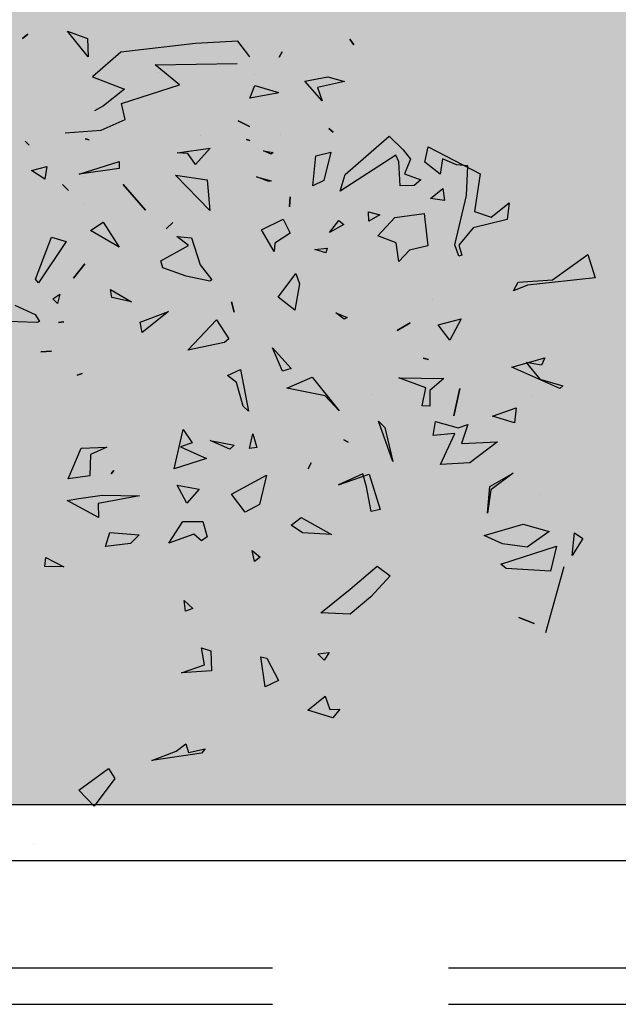
# Model space of a CAD drawing. Units: millimetres. Extents: x 2266 to 6464, y 106 to 1557.
# Drawn here: x 3209 to 3211, y 519 to 522 of the extents above; entities that cross this region are included whole.
import ezdxf

# ---------------------------------------------------------------- set-up
doc = ezdxf.new("R2010")
doc.units = ezdxf.units.MM
doc.linetypes.add('TRAZOS2', pattern=[0.375, 0.25, -0.125])
for name, color, linetype in [('EJES_ESTRUCTURA', 154, 'TRAZOS2'), ('VEGETACION', 57, 'Continuous'), ('VERDE', 67, 'Continuous')]:
    doc.layers.add(name, color=color, linetype=linetype)

# ---------------------------------------------------------------- blocks, each defined once
blk = doc.blocks.new('A$C0A272D76')
at = {"layer": 'EJES_ESTRUCTURA', "ltscale": 5}
blk.add_line((-86.2066, -6.3795), (15.0624, -6.3795), dxfattribs=at)
blk = doc.blocks.new('a1')
at = {"layer": 'VERDE'}
for p, q in [((1713.3925, -468.9987), (1713.4391, -468.9841)), ((1713.4391, -468.9841), (1713.4535, -469.1193)), ((1713.4426, -469.069), (1713.3925, -468.9987)), ((1713.946, -469.0255), (1713.9575, -469.0092)), ((1713.9913, -469.0299), (1713.946, -469.0255)), ((1713.9913, -469.0299), (1713.946, -469.0255)), ((1713.9575, -469.0092), (1713.9913, -469.0299)), ((1713.6591, -469.0548), (1713.6163, -469.1499)), ((1713.6591, -469.0548), (1713.6163, -469.1499)), ((1713.6405, -469.0946), (1713.6538, -469.0486)), ((1713.6538, -469.0486), (1713.6591, -469.0548)), ((1713.9729, -469.0616), (1714.0227, -469.0735)), ((1714.0088, -469.172), (1713.9729, -469.0616)), ((1714.0138, -469.0465), (1714.1455, -469.0831)), ((1713.4476, -469.1374), (1713.4426, -469.069)), ((1713.5981, -469.0843), (1713.6129, -469.0914)), ((1713.6163, -469.1499), (1713.5981, -469.0843)), ((1713.9293, -469.128), (1713.9436, -469.0762)), ((1713.9436, -469.0762), (1713.975, -469.1199)), ((1714.0227, -469.0735), (1714.0174, -469.1616)), ((1714.0227, -469.0735), (1714.0174, -469.1616)), ((1714.1014, -469.0753), (1714.1014, -469.0753)), ((1713.6129, -469.0914), (1713.6076, -469.1216)), ((1713.6076, -469.1216), (1713.6405, -469.0946)), ((1713.8691, -469.0951), (1713.8691, -469.0951)), ((1713.4535, -469.1193), (1713.465, -469.1466)), ((1713.6727, -469.1109), (1713.6727, -469.1109)), ((1713.975, -469.1199), (1713.9684, -469.169)), ((1713.975, -469.1199), (1713.9684, -469.169)), ((1714.115, -469.1364), (1714.1264, -469.1059)), ((1714.1264, -469.1059), (1714.115, -469.1364)), ((1714.1264, -469.1059), (1714.115, -469.1364)), ((1713.465, -469.1466), (1713.4476, -469.1374)), ((1713.6977, -469.1415), (1713.7273, -469.1452)), ((1713.7143, -469.1885), (1713.6977, -469.1415)), ((1713.9516, -469.2051), (1713.9293, -469.128)), ((1713.2897, -469.1556), (1713.3225, -469.1594)), ((1713.3182, -469.1911), (1713.2897, -469.1556)), ((1713.3225, -469.1594), (1713.3391, -469.2274)), ((1713.7273, -469.1452), (1713.7143, -469.1885)), ((1713.7273, -469.1452), (1713.7143, -469.1885)), ((1713.8277, -469.1473), (1713.8606, -469.1917)), ((1713.8541, -469.194), (1713.8277, -469.1473)), ((1714.0174, -469.1616), (1714.0088, -469.172)), ((1713.7655, -469.1785), (1713.8072, -469.2339)), ((1713.7688, -469.2505), (1713.7655, -469.1785)), ((1713.9684, -469.169), (1713.9516, -469.2051)), ((1713.3067, -469.2247), (1713.3182, -469.1911)), ((1713.9074, -469.1985), (1713.8541, -469.194)), ((1713.9074, -469.1985), (1713.8541, -469.194)), ((1713.8606, -469.1917), (1713.9074, -469.1985)), ((1713.178, -469.3169), (1713.232, -469.2135)), ((1713.232, -469.2135), (1713.3067, -469.2247)), ((1713.2159, -469.2376), (1713.2141, -469.2604)), ((1713.2747, -469.2403), (1713.2159, -469.2376)), ((1713.3733, -469.2633), (1713.2747, -469.2403)), ((1713.3391, -469.2274), (1713.3737, -469.2558)), ((1713.7304, -469.2376), (1713.7688, -469.2505)), ((1713.7373, -469.2573), (1713.7304, -469.2376)), ((1713.8072, -469.2339), (1713.8106, -469.2924)), ((1713.8072, -469.2339), (1713.8106, -469.2924)), ((1713.2141, -469.2604), (1713.2023, -469.288)), ((1713.3957, -469.2554), (1713.3733, -469.2633)), ((1713.3957, -469.2554), (1713.3733, -469.2633)), ((1713.3737, -469.2558), (1713.3938, -469.2499)), ((1713.3938, -469.2499), (1713.3957, -469.2554)), ((1713.5203, -469.2508), (1713.5627, -469.2734)), ((1713.5321, -469.2965), (1713.5203, -469.2508)), ((1713.6591, -469.2536), (1713.7133, -469.2658)), ((1713.7133, -469.2658), (1713.6591, -469.2536)), ((1713.7133, -469.2658), (1713.6591, -469.2536)), ((1713.7249, -469.3023), (1713.7373, -469.2573)), ((1713.5627, -469.2734), (1713.5321, -469.2965)), ((1713.5627, -469.2734), (1713.5321, -469.2965)), ((1713.7488, -469.2637), (1713.7529, -469.3066)), ((1713.8106, -469.2924), (1713.7488, -469.2637)), ((1713.2023, -469.288), (1713.2323, -469.2928)), ((1713.2323, -469.2928), (1713.2086, -469.3233)), ((1713.2612, -469.2875), (1713.2852, -469.284)), ((1713.2809, -469.3119), (1713.2612, -469.2875)), ((1713.2852, -469.284), (1713.2809, -469.3119)), ((1713.2852, -469.284), (1713.2809, -469.3119)), ((1713.6379, -469.3749), (1713.6389, -469.2853)), ((1713.6389, -469.2853), (1713.6629, -469.3131)), ((1713.2086, -469.3233), (1713.178, -469.3169)), ((1713.3107, -469.3248), (1713.3752, -469.3174)), ((1713.3752, -469.3174), (1713.3837, -469.3538)), ((1713.4815, -469.3082), (1713.4815, -469.3082)), ((1713.5987, -469.3266), (1713.6011, -469.3159)), ((1713.6011, -469.3159), (1713.5987, -469.3266)), ((1713.6011, -469.3159), (1713.5987, -469.3266)), ((1713.6629, -469.3131), (1713.6943, -469.3131)), ((1713.6943, -469.3131), (1713.6936, -469.3288)), ((1713.6943, -469.3131), (1713.6936, -469.3288)), ((1713.7529, -469.3066), (1713.7249, -469.3023)), ((1713.2321, -469.3636), (1713.244, -469.3311)), ((1713.244, -469.3311), (1713.2549, -469.3445)), ((1713.3189, -469.3829), (1713.3107, -469.3248)), ((1713.6577, -469.3211), (1713.6379, -469.3749)), ((1713.6936, -469.3288), (1713.6577, -469.3211)), ((1713.1844, -469.3663), (1713.2027, -469.3519)), ((1713.2027, -469.3519), (1713.2321, -469.3636)), ((1713.2549, -469.3445), (1713.2555, -469.3726)), ((1713.2549, -469.3445), (1713.2555, -469.3726)), ((1713.3837, -469.3538), (1713.4066, -469.3753)), ((1713.5285, -469.3526), (1713.5438, -469.3786)), ((1713.5438, -469.3786), (1713.5285, -469.3526)), ((1713.5438, -469.3786), (1713.5285, -469.3526)), ((1713.1568, -469.3945), (1713.1844, -469.3663)), ((1713.2079, -469.3753), (1713.1946, -469.3812)), ((1713.2555, -469.3726), (1713.2079, -469.3753)), ((1713.4066, -469.3753), (1713.3691, -469.3805)), ((1713.4066, -469.3753), (1713.3691, -469.3805)), ((1713.2332, -469.482), (1713.1568, -469.3945)), ((1713.1946, -469.3812), (1713.2662, -469.4919)), ((1713.3554, -469.4167), (1713.3189, -469.3829)), ((1713.3691, -469.3805), (1713.3554, -469.4167)), ((1713.8046, -469.3868), (1713.7241, -469.4152)), ((1713.8046, -469.3868), (1713.7241, -469.4152)), ((1713.737, -469.4027), (1713.8046, -469.3868)), ((1714.0126, -469.4181), (1714.0317, -469.3922)), ((1714.0317, -469.3922), (1714.0737, -469.4309)), ((1713.3073, -469.4356), (1713.3135, -469.4131)), ((1713.3135, -469.4131), (1713.3262, -469.435)), ((1713.7241, -469.4152), (1713.737, -469.4027)), ((1713.8293, -469.4341), (1713.8998, -469.4123)), ((1713.8998, -469.4123), (1713.9041, -469.4299)), ((1713.8998, -469.4123), (1713.9041, -469.4299)), ((1713.3262, -469.435), (1713.3073, -469.4356)), ((1713.3262, -469.435), (1713.3073, -469.4356)), ((1713.6706, -469.4274), (1713.6706, -469.4274)), ((1713.8509, -469.4954), (1713.8293, -469.4341)), ((1713.9041, -469.4299), (1713.8545, -469.4394)), ((1714.0587, -469.472), (1714.0126, -469.4181)), ((1714.0737, -469.4309), (1714.1084, -469.4716)), ((1713.8545, -469.4394), (1713.8288, -469.4466)), ((1713.8288, -469.4466), (1713.8509, -469.4954)), ((1712.964, -469.4724), (1712.9754, -469.4647)), ((1712.9754, -469.4647), (1712.964, -469.4724)), ((1712.9754, -469.4647), (1712.964, -469.4724)), ((1713.761, -469.4847), (1713.7658, -469.4756)), ((1713.7658, -469.4756), (1713.761, -469.4847)), ((1713.7658, -469.4756), (1713.761, -469.4847)), ((1714.1057, -469.5304), (1714.0587, -469.472)), ((1714.1084, -469.4716), (1714.1057, -469.5304)), ((1714.1084, -469.4716), (1714.1057, -469.5304)), ((1713.0385, -469.5163), (1713.0479, -469.4834)), ((1713.0479, -469.4834), (1713.06, -469.537)), ((1713.2662, -469.4919), (1713.2332, -469.482)), ((1713.325, -469.4945), (1713.3326, -469.4845)), ((1713.3488, -469.5132), (1713.325, -469.4945)), ((1713.3488, -469.5132), (1713.325, -469.4945)), ((1713.3326, -469.4845), (1713.3488, -469.5132)), ((1713.5087, -469.5005), (1713.518, -469.4781)), ((1713.5212, -469.4838), (1713.5087, -469.5005)), ((1713.5212, -469.4838), (1713.5087, -469.5005)), ((1713.518, -469.4781), (1713.5212, -469.4838)), ((1713.6362, -469.5478), (1713.7033, -469.494)), ((1713.7033, -469.494), (1713.6737, -469.5217)), ((1713.7033, -469.494), (1713.6737, -469.5217)), ((1714.2973, -469.4924), (1714.3146, -469.5066)), ((1714.2976, -469.5126), (1714.2973, -469.4924)), ((1713.1413, -469.5145), (1713.1492, -469.5055)), ((1713.1492, -469.5055), (1713.1413, -469.5145)), ((1713.1492, -469.5055), (1713.1413, -469.5145)), ((1713.1884, -469.5101), (1713.2452, -469.5246)), ((1713.1959, -469.5401), (1713.1884, -469.5101)), ((1713.9157, -469.5692), (1713.9494, -469.5093)), ((1713.9494, -469.5093), (1713.9461, -469.5664)), ((1713.9494, -469.5093), (1713.9461, -469.5664)), ((1714.1842, -469.5138), (1714.2, -469.5236)), ((1714.1872, -469.5361), (1714.1842, -469.5138)), ((1714.2713, -469.5218), (1714.2976, -469.5126)), ((1714.3146, -469.5066), (1714.2995, -469.5562)), ((1714.3146, -469.5066), (1714.2995, -469.5562)), ((1713.0472, -469.5618), (1713.0385, -469.5163)), ((1713.0868, -469.5275), (1713.0472, -469.5618)), ((1713.0868, -469.5275), (1713.0472, -469.5618)), ((1713.06, -469.537), (1713.0868, -469.5275)), ((1713.2452, -469.5246), (1713.2558, -469.546)), ((1713.3799, -469.5176), (1713.389, -469.5206)), ((1713.3824, -469.542), (1713.3799, -469.5176)), ((1713.389, -469.5206), (1713.3824, -469.542)), ((1713.389, -469.5206), (1713.3824, -469.542)), ((1713.6737, -469.5217), (1713.6587, -469.5977)), ((1714.2, -469.5236), (1714.1872, -469.5361)), ((1714.2, -469.5236), (1714.1872, -469.5361)), ((1714.2995, -469.5562), (1714.2713, -469.5218)), ((1713.2558, -469.546), (1713.1959, -469.5401)), ((1713.2558, -469.546), (1713.1959, -469.5401)), ((1713.6587, -469.5977), (1713.6362, -469.5478)), ((1713.8073, -469.5496), (1713.8186, -469.5555)), ((1713.8186, -469.5555), (1713.8073, -469.5496)), ((1713.8186, -469.5555), (1713.8073, -469.5496)), ((1713.4302, -469.5799), (1713.451, -469.5725)), ((1713.451, -469.5725), (1713.503, -469.5819)), ((1713.9308, -469.5891), (1713.9157, -469.5692)), ((1713.9461, -469.5664), (1713.9308, -469.5891)), ((1713.2779, -469.5912), (1713.2974, -469.5923)), ((1713.2974, -469.5923), (1713.2779, -469.5912)), ((1713.2974, -469.5923), (1713.2779, -469.5912)), ((1713.3222, -469.6051), (1713.3498, -469.591)), ((1713.3498, -469.591), (1713.3698, -469.6215)), ((1713.4771, -469.615), (1713.4302, -469.5799)), ((1713.503, -469.5819), (1713.4771, -469.615)), ((1713.503, -469.5819), (1713.4771, -469.615)), ((1713.5782, -469.6261), (1713.6195, -469.5894)), ((1713.6195, -469.5894), (1713.6243, -469.6068)), ((1713.6195, -469.5894), (1713.6243, -469.6068)), ((1712.9893, -469.6069), (1712.9995, -469.6131)), ((1712.9995, -469.6131), (1712.9893, -469.6069)), ((1712.9995, -469.6131), (1712.9893, -469.6069)), ((1713.1534, -469.6099), (1713.1534, -469.6099)), ((1713.3435, -469.648), (1713.3222, -469.6051)), ((1713.6243, -469.6068), (1713.5782, -469.6261)), ((1713.0559, -469.6615), (1713.0702, -469.6146)), ((1713.0702, -469.6146), (1713.0711, -469.6174)), ((1713.0711, -469.6174), (1713.0811, -469.6717)), ((1713.0711, -469.6174), (1713.0811, -469.6717)), ((1713.1858, -469.644), (1713.1897, -469.6254)), ((1713.1928, -469.6292), (1713.1858, -469.644)), ((1713.1928, -469.6292), (1713.1858, -469.644)), ((1713.1897, -469.6254), (1713.1928, -469.6292)), ((1713.2376, -469.6583), (1713.2457, -469.629)), ((1713.2457, -469.629), (1713.2472, -469.6334)), ((1713.3864, -469.623), (1713.3435, -469.648)), ((1713.3864, -469.623), (1713.3435, -469.648)), ((1713.3698, -469.6215), (1713.3864, -469.623)), ((1714.1954, -469.6379), (1714.2401, -469.6147)), ((1714.2401, -469.6147), (1714.2525, -469.6411)), ((1713.2472, -469.6334), (1713.2376, -469.6583)), ((1713.2472, -469.6334), (1713.2376, -469.6583)), ((1713.8312, -469.6384), (1713.8902, -469.652)), ((1713.8693, -469.708), (1713.8312, -469.6384)), ((1713.8902, -469.652), (1713.9054, -469.6811)), ((1713.9815, -469.6666), (1713.995, -469.6507)), ((1713.995, -469.6507), (1714.0032, -469.662)), ((1714.1928, -469.6499), (1714.1954, -469.6379)), ((1714.2525, -469.6411), (1714.1928, -469.6499)), ((1714.2525, -469.6411), (1714.1928, -469.6499)), ((1712.9991, -469.6715), (1712.9681, -469.6953)), ((1713.0343, -469.663), (1713.0343, -469.663)), ((1713.0811, -469.6717), (1713.0559, -469.6615)), ((1713.1266, -469.6944), (1713.1378, -469.672)), ((1713.1378, -469.672), (1713.1266, -469.6944)), ((1713.1378, -469.672), (1713.1266, -469.6944)), ((1713.1634, -469.6783), (1713.1653, -469.6715)), ((1713.1653, -469.6715), (1713.1634, -469.6783)), ((1713.1653, -469.6715), (1713.1634, -469.6783)), ((1713.7496, -469.6653), (1713.7765, -469.6577)), ((1713.7786, -469.6723), (1713.7496, -469.6653)), ((1713.7765, -469.6577), (1713.7786, -469.6723)), ((1713.7765, -469.6577), (1713.7786, -469.6723)), ((1714.0032, -469.662), (1713.9815, -469.6666)), ((1714.0032, -469.662), (1713.9815, -469.6666)), ((1713.6212, -469.6903), (1713.7041, -469.674)), ((1713.6334, -469.7162), (1713.6212, -469.6903)), ((1713.6944, -469.6848), (1713.6474, -469.6983)), ((1713.7041, -469.674), (1713.6944, -469.6848)), ((1713.7041, -469.674), (1713.6944, -469.6848)), ((1713.9054, -469.6811), (1713.8693, -469.708)), ((1713.9054, -469.6811), (1713.8693, -469.708)), ((1712.9681, -469.6953), (1712.9725, -469.7793)), ((1713.015, -469.8597), (1713.0122, -469.6964)), ((1713.4866, -469.7083), (1713.5069, -469.703)), ((1713.5069, -469.703), (1713.4866, -469.7083)), ((1713.5069, -469.703), (1713.4866, -469.7083)), ((1713.6474, -469.6983), (1713.6334, -469.7162)), ((1713.7623, -469.7501), (1713.7721, -469.7029)), ((1713.78, -469.7112), (1713.7623, -469.7501)), ((1713.78, -469.7112), (1713.7623, -469.7501)), ((1713.7721, -469.7029), (1713.78, -469.7112)), ((1713.5224, -469.7381), (1713.5605, -469.7136)), ((1713.5605, -469.7136), (1713.5678, -469.7221)), ((1713.5678, -469.7221), (1713.583, -469.7949)), ((1713.5678, -469.7221), (1713.583, -469.7949)), ((1713.1808, -469.7504), (1713.2133, -469.7795)), ((1713.1899, -469.8161), (1713.1808, -469.7504)), ((1713.4132, -469.7705), (1713.4425, -469.7472)), ((1713.4425, -469.7472), (1713.4452, -469.7512)), ((1713.583, -469.7949), (1713.5224, -469.7381)), ((1714.1752, -469.7674), (1714.1812, -469.7494)), ((1714.1812, -469.7494), (1714.2212, -469.7476)), ((1714.2212, -469.7476), (1714.2251, -469.8077)), ((1714.2212, -469.7476), (1714.2251, -469.8077)), ((1713.156, -469.769), (1713.156, -469.769)), ((1713.3047, -469.7509), (1713.2347, -469.8194)), ((1713.3047, -469.7509), (1713.2347, -469.8194)), ((1713.2347, -469.8194), (1713.2439, -469.7564)), ((1713.2439, -469.7564), (1713.3047, -469.7509)), ((1713.3595, -469.7876), (1713.4132, -469.7705)), ((1713.4452, -469.7512), (1713.4353, -469.7984)), ((1713.4452, -469.7512), (1713.4353, -469.7984)), ((1713.7753, -469.8095), (1713.7982, -469.7577)), ((1713.7982, -469.7577), (1713.8192, -469.8223)), ((1713.7982, -469.7577), (1713.8192, -469.8223)), ((1713.9237, -469.8045), (1713.9239, -469.7651)), ((1713.9239, -469.7651), (1713.9541, -469.7563)), ((1713.9623, -469.7675), (1713.9492, -469.7826)), ((1713.9623, -469.7675), (1713.9492, -469.7826)), ((1713.9541, -469.7563), (1713.9623, -469.7675)), ((1714.2089, -469.7617), (1714.1752, -469.7674)), ((1714.2251, -469.8077), (1714.2089, -469.7617)), ((1714.3759, -469.7606), (1714.3847, -469.768)), ((1714.3833, -469.7937), (1714.3759, -469.7606)), ((1714.3847, -469.768), (1714.3991, -469.8663)), ((1714.3847, -469.768), (1714.3991, -469.8663)), ((1712.9725, -469.7793), (1712.9894, -469.9284)), ((1713.2133, -469.7795), (1713.1917, -469.7951)), ((1713.2133, -469.7795), (1713.1917, -469.7951)), ((1713.3564, -469.817), (1713.3595, -469.7876)), ((1713.7409, -469.8044), (1713.767, -469.786)), ((1713.767, -469.786), (1713.7753, -469.8095)), ((1713.8514, -469.8159), (1713.8594, -469.7724)), ((1713.8594, -469.7724), (1713.8872, -469.7971)), ((1713.9492, -469.7826), (1713.967, -469.833)), ((1714.081, -469.802), (1714.0972, -469.7852)), ((1714.0972, -469.7852), (1714.1022, -469.7994)), ((1713.1917, -469.7951), (1713.1899, -469.8161)), ((1713.3745, -469.7934), (1713.3564, -469.817)), ((1713.405, -469.8485), (1713.3745, -469.7934)), ((1713.4353, -469.7984), (1713.4191, -469.8448)), ((1713.8192, -469.8223), (1713.7409, -469.8044)), ((1713.8872, -469.7971), (1713.8514, -469.8159)), ((1713.8872, -469.7971), (1713.8514, -469.8159)), ((1713.967, -469.833), (1713.9237, -469.8045)), ((1714.1022, -469.7994), (1714.081, -469.802)), ((1714.1022, -469.7994), (1714.081, -469.802)), ((1714.3659, -469.7986), (1714.3833, -469.7937)), ((1714.3808, -469.818), (1714.3659, -469.7986)), ((1713.0545, -469.8113), (1713.015, -469.8597)), ((1713.0922, -469.9266), (1713.0545, -469.8113)), ((1713.329, -469.8249), (1713.3415, -469.8377)), ((1713.3415, -469.8377), (1713.329, -469.8249)), ((1713.3415, -469.8377), (1713.329, -469.8249)), ((1714.3991, -469.8663), (1714.3808, -469.818)), ((1713.4191, -469.8448), (1713.405, -469.8485)), ((1713.5055, -469.8333), (1713.5474, -469.8856)), ((1713.5272, -469.8897), (1713.5055, -469.8333)), ((1713.0298, -469.8541), (1713.0298, -469.8541)), ((1713.2531, -469.9237), (1713.3044, -469.8791)), ((1713.3044, -469.8791), (1713.2531, -469.9237)), ((1713.3044, -469.8791), (1713.2531, -469.9237)), ((1713.5474, -469.8856), (1713.5272, -469.8897)), ((1713.5474, -469.8856), (1713.5272, -469.8897)), ((1713.4618, -469.9484), (1713.4866, -469.9071)), ((1713.4866, -469.9071), (1713.4781, -469.9458)), ((1713.4866, -469.9071), (1713.4781, -469.9458)), ((1713.8714, -469.9651), (1713.8729, -469.8908)), ((1713.8729, -469.8908), (1713.8879, -469.9735)), ((1713.9455, -469.9501), (1713.9502, -469.8918)), ((1713.9502, -469.8918), (1713.9674, -469.9091)), ((1713.0387, -469.9843), (1713.0631, -469.9209)), ((1713.0631, -469.9209), (1713.0968, -469.9625)), ((1713.1236, -469.9198), (1713.0922, -469.9266)), ((1713.1452, -469.967), (1713.1236, -469.9198)), ((1713.9674, -469.9091), (1713.9738, -469.9586)), ((1713.9674, -469.9091), (1713.9738, -469.9586)), ((1712.9894, -469.9284), (1713.0387, -469.9843)), ((1713.2073, -469.9318), (1713.2215, -469.9317)), ((1713.2322, -470.011), (1713.2073, -469.9318)), ((1713.2215, -469.9317), (1713.2322, -470.011)), ((1713.2215, -469.9317), (1713.2322, -470.011)), ((1713.3279, -469.9631), (1713.3777, -469.9314)), ((1713.3777, -469.9314), (1713.3449, -469.9885)), ((1713.3777, -469.9314), (1713.3449, -469.9885)), ((1713.4781, -469.9458), (1713.4618, -469.9484)), ((1713.822, -469.942), (1713.8289, -469.9475)), ((1713.8289, -469.9475), (1713.822, -469.942)), ((1713.8289, -469.9475), (1713.822, -469.942)), ((1714.4155, -469.9528), (1714.4349, -469.9398)), ((1714.4349, -469.9398), (1714.4901, -469.9813)), ((1713.0968, -469.9625), (1713.1063, -469.9807)), ((1713.3449, -469.9885), (1713.3279, -469.9631)), ((1713.776, -469.9563), (1713.7905, -469.9888)), ((1713.778, -470.0073), (1713.776, -469.9563)), ((1713.8779, -470.0115), (1713.8714, -469.9651)), ((1713.9738, -469.9586), (1713.9455, -469.9501)), ((1714.4583, -470.0116), (1714.4155, -469.9528)), ((1713.1503, -470.0391), (1713.1452, -469.967)), ((1713.916, -469.9728), (1713.8818, -470.0347)), ((1713.916, -469.9728), (1713.8818, -470.0347)), ((1713.8879, -469.9735), (1713.916, -469.9728)), ((1714.4901, -469.9813), (1714.4583, -470.0116)), ((1714.4901, -469.9813), (1714.4583, -470.0116)), ((1712.9993, -469.9929), (1712.9481, -470.0344)), ((1712.9993, -469.9929), (1712.9481, -470.0344)), ((1712.9481, -470.0344), (1712.9625, -469.9948)), ((1712.9625, -469.9948), (1712.9993, -469.9929)), ((1713.1623, -469.9994), (1713.1643, -469.9913)), ((1713.1643, -469.9913), (1713.1623, -469.9994)), ((1713.1643, -469.9913), (1713.1623, -469.9994)), ((1713.2367, -470.003), (1713.2367, -470.003)), ((1713.2924, -470.0002), (1713.2924, -470.0002)), ((1713.411, -469.9996), (1713.4393, -470.0223)), ((1713.4393, -470.0223), (1713.411, -469.9996)), ((1713.4393, -470.0223), (1713.411, -469.9996)), ((1713.6289, -470.0052), (1713.6324, -470.015)), ((1713.6324, -470.015), (1713.6289, -470.0052)), ((1713.6324, -470.015), (1713.6289, -470.0052)), ((1713.7905, -469.9888), (1713.8328, -469.9899)), ((1713.8328, -469.9899), (1713.8387, -470.0327)), ((1713.8328, -469.9899), (1713.8387, -470.0327)), ((1713.8387, -470.0327), (1713.778, -470.0073)), ((1713.8818, -470.0347), (1713.8779, -470.0115)), ((1713.2532, -470.0442), (1713.2649, -470.0321)), ((1713.2649, -470.0321), (1713.2532, -470.0442)), ((1713.2649, -470.0321), (1713.2532, -470.0442)), ((1713.3582, -470.0663), (1713.3663, -470.0369)), ((1713.3663, -470.0369), (1713.4486, -470.0922)), ((1713.5261, -470.0415), (1713.5279, -470.0519)), ((1713.5279, -470.0519), (1713.5261, -470.0415)), ((1713.5279, -470.0519), (1713.5261, -470.0415)), ((1713.9955, -470.0777), (1714.0141, -470.0416)), ((1714.0141, -470.0416), (1714.0133, -470.0794)), ((1714.0141, -470.0416), (1714.0133, -470.0794)), ((1713.4711, -470.0498), (1713.4899, -470.0542)), ((1713.4809, -470.0636), (1713.4711, -470.0498)), ((1713.4899, -470.0542), (1713.4809, -470.0636)), ((1713.4899, -470.0542), (1713.4809, -470.0636)), ((1713.2174, -470.0753), (1713.2422, -470.0795)), ((1713.2251, -470.1059), (1713.2174, -470.0753)), ((1713.2422, -470.0795), (1713.2251, -470.1059)), ((1713.2422, -470.0795), (1713.2251, -470.1059)), ((1713.4413, -470.0978), (1713.3582, -470.0663)), ((1713.586, -470.0874), (1713.5847, -470.0663)), ((1713.5847, -470.0663), (1713.586, -470.0874)), ((1713.5847, -470.0663), (1713.586, -470.0874)), ((1714.0133, -470.0794), (1713.9955, -470.0777)), ((1713.4486, -470.0922), (1713.4413, -470.0978)), ((1713.4486, -470.0922), (1713.4413, -470.0978)), ((1713.4934, -470.1392), (1713.5116, -470.0983)), ((1713.5116, -470.0983), (1713.526, -470.0901)), ((1713.5279, -470.0956), (1713.5252, -470.1716)), ((1713.5279, -470.0956), (1713.5252, -470.1716)), ((1713.526, -470.0901), (1713.5279, -470.0956)), ((1714.5669, -470.1013), (1714.5669, -470.1013)), ((1712.9539, -470.1135), (1712.9623, -470.1235)), ((1712.9623, -470.1235), (1712.9539, -470.1135)), ((1712.9623, -470.1235), (1712.9539, -470.1135)), ((1713.1667, -470.1184), (1713.175, -470.1106)), ((1713.175, -470.1106), (1713.1667, -470.1184)), ((1713.175, -470.1106), (1713.1667, -470.1184))]:
    blk.add_line(p, q, dxfattribs=at)
blk = doc.blocks.new('A$C01BC5EC8')
at = {"layer": 'VEGETACION'}
h = blk.add_hatch(dxfattribs=at)
h.set_pattern_fill('DOTS', color=256, scale=0.05, angle=270, style=0)
h.set_pattern_definition([(270, (-3175.472754, -284.03397), (0.079375, -0.0396875), [0, -0.079375])])
h.paths.add_polyline_path([(65.6086, 3.2), (65.6086, 6.4), (20.0503, 6.4), (20.0503, 3.2)])
for p, q in [((65.6086, 3.2), (20.0503, 3.2)), ((65.8086, 3), (20.0503, 3))]:
    blk.add_line(p, q)
at = {"layer": 'EJES_ESTRUCTURA'}
blk.add_blockref('A$C0A272D76', (74.5711, 9), dxfattribs=at)
at = {"layer": 'VERDE', "xscale": 1.784999999999968, "yscale": 1.784999999999968, "zscale": 1.784999999999968, "rotation": 270}
blk.add_blockref('a1', (872.8971, 3063.5599), dxfattribs=at)

msp = doc.modelspace()

# ---------------------------------------------------------------- block references
msp.add_blockref('A$C01BC5EC8', (3175.4728, 516.1664))
at = {"layer": 'EJES_ESTRUCTURA'}
msp.add_blockref('A$C0A272D76', (3250.0439, 525.0368), dxfattribs=at)
msp.add_blockref('A$C0A272D76', (3250.0439, 525.0368), dxfattribs=at)

doc.saveas('drawing.dxf')
